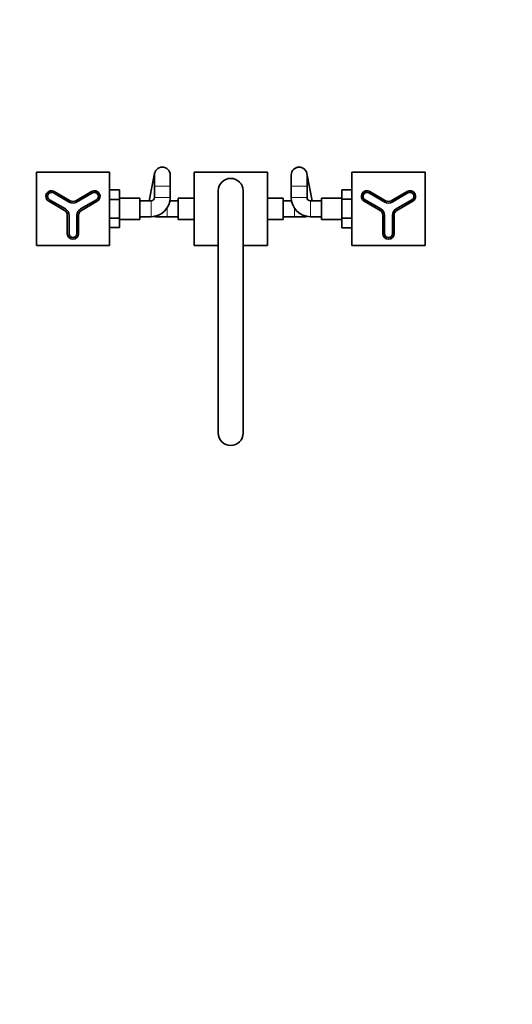
# Model space of a CAD drawing. Units: millimetres. Extents: x 0 to 1478, y 0 to 1758.
# Drawn here: x 558 to 995, y 0 to 874 of the extents above; entities that cross this region are included whole.
import ezdxf
from ezdxf import colors
from ezdxf.entities.mleader import LeaderData, LeaderLine
from ezdxf.math import Vec2, Vec3

# ---------------------------------------------------------------- set-up
doc = ezdxf.new("R2010")
doc.units = ezdxf.units.MM
doc.layers.add('DV3_Défaut', color=7, linetype='Continuous')
doc.layers.add('Défaut', color=7, linetype='Continuous')

# ---------------------------------------------------------------- blocks, each defined once
blk = doc.blocks.new('_DOT')
at = {"color": 0}
blk.add_line((0, 0), (-1, 0), dxfattribs=at)
at = {"color": 0, "const_width": 0.333}
blk.add_lwpolyline([(-0.1665, 0, 1), (0.1665, 0, 1)], format="xyb", close=True, dxfattribs=at)
blk = doc.blocks.new('SE2')
at = {"layer": 'DV3_Défaut', "color": 7, "linetype": 'Continuous', "lineweight": 35}
for p, q in [((637.35, 738.26), (572.35, 738.26)), ((572.35, 738.26), (572.35, 673.26)), ((637.35, 673.26), (637.35, 738.26)), ((677.27, 737.09), (672.57, 712.76)), ((677.15, 735.76), (677.15, 725.76)), ((691.15, 725.76), (691.15, 735.76)), ((712.35, 738.26), (777.35, 738.26)), ((712.35, 673.26), (712.35, 738.26)), ((777.35, 738.26), (777.35, 673.26)), ((798.55, 735.76), (798.55, 725.76)), ((817.12, 712.76), (812.42, 737.09)), ((812.55, 725.76), (812.55, 735.76)), ((917.35, 738.26), (852.35, 738.26)), ((852.35, 738.26), (852.35, 673.26)), ((917.35, 673.26), (917.35, 738.26)), ((677.15, 725.76), (677.15, 715.76)), ((691.15, 715.76), (691.15, 725.76)), ((798.55, 725.76), (798.55, 715.76)), ((812.55, 715.76), (812.55, 725.76)), ((587.54, 719.79), (601.6, 711.68)), ((588.29, 721.09), (602.35, 712.98)), ((607.35, 712.98), (621.4, 721.09)), ((608.1, 711.68), (622.15, 719.79)), ((637.35, 722.51), (646.15, 722.51)), ((646.15, 714.13), (646.15, 722.51)), ((733.85, 506.76), (733.85, 721.76)), ((755.85, 721.76), (755.85, 506.76)), ((843.55, 722.49), (843.55, 714.18)), ((852.35, 722.49), (843.55, 722.49)), ((867.54, 719.79), (881.6, 711.68)), ((868.29, 721.09), (882.35, 712.98)), ((887.35, 712.98), (901.4, 721.09)), ((888.1, 711.68), (902.15, 719.79)), ((597.35, 704.32), (583.29, 712.43)), ((598.1, 705.62), (584.04, 713.73)), ((625.65, 713.73), (611.6, 705.62)), ((626.4, 712.43), (612.35, 704.32)), ((637.35, 714.13), (646.15, 714.13)), ((664.15, 715.26), (646.15, 715.26)), ((646.15, 697.35), (646.15, 714.13)), ((664.15, 696.26), (664.15, 715.26)), ((674.15, 712.76), (664.15, 712.76)), ((698.35, 712.76), (690.88, 712.76)), ((698.35, 696.26), (698.35, 715.26)), ((712.35, 715.26), (698.35, 715.26)), ((791.35, 715.26), (777.35, 715.26)), ((791.35, 715.26), (791.35, 696.26)), ((798.81, 712.76), (791.35, 712.76)), ((825.55, 712.76), (815.55, 712.76)), ((825.55, 715.26), (825.55, 696.26)), ((843.55, 715.26), (825.55, 715.26)), ((843.55, 714.18), (843.55, 697.39)), ((852.35, 714.18), (843.55, 714.18)), ((877.35, 704.32), (863.29, 712.43)), ((878.1, 705.62), (864.04, 713.73)), ((905.65, 713.73), (891.6, 705.62)), ((906.4, 712.43), (892.35, 704.32)), ((599.85, 683.76), (599.85, 699.99)), ((601.35, 683.76), (601.35, 699.99)), ((608.35, 699.99), (608.35, 683.76)), ((609.85, 699.99), (609.85, 683.76)), ((879.85, 683.76), (879.85, 699.99)), ((881.35, 683.76), (881.35, 699.99)), ((888.35, 699.99), (888.35, 683.76)), ((889.85, 699.99), (889.85, 683.76)), ((637.35, 697.35), (646.15, 697.35)), ((646.15, 689.04), (646.15, 697.35)), ((646.15, 696.26), (664.15, 696.26)), ((664.15, 698.76), (674.15, 698.76)), ((678.35, 698.76), (688.35, 698.76)), ((688.35, 698.76), (698.35, 698.76)), ((698.35, 696.26), (712.35, 696.26)), ((777.35, 696.26), (791.35, 696.26)), ((791.35, 698.76), (801.35, 698.76)), ((801.35, 698.76), (811.35, 698.76)), ((815.55, 698.76), (825.55, 698.76)), ((825.55, 696.26), (843.55, 696.26)), ((843.55, 697.39), (843.55, 689.02)), ((852.35, 697.39), (843.55, 697.39)), ((637.35, 689.04), (646.15, 689.04)), ((852.35, 689.02), (843.55, 689.02)), ((572.35, 673.26), (637.35, 673.26)), ((733.85, 673.26), (712.35, 673.26)), ((777.35, 673.26), (755.85, 673.26)), ((852.35, 673.26), (917.35, 673.26))]:
    blk.add_line(p, q, dxfattribs=at)
at = {"layer": 'DV3_Défaut', "color": 7, "linetype": 'Continuous', "lineweight": 18}
for p, q in [((677.15, 725.76), (691.15, 725.76)), ((812.55, 725.76), (798.55, 725.76)), ((587.54, 719.79), (587.49, 719.71)), ((601.55, 711.59), (587.49, 719.71)), ((588.29, 721.09), (588.19, 720.92)), ((602.25, 712.81), (588.19, 720.92)), ((621.5, 720.92), (607.45, 712.81)), ((622.2, 719.71), (608.15, 711.59)), ((621.4, 721.09), (621.5, 720.92)), ((622.15, 719.79), (622.2, 719.71)), ((867.54, 719.79), (867.49, 719.71)), ((881.55, 711.59), (867.49, 719.71)), ((868.29, 721.09), (868.19, 720.92)), ((882.25, 712.81), (868.19, 720.92)), ((901.5, 720.92), (887.45, 712.81)), ((902.2, 719.71), (888.15, 711.59)), ((901.4, 721.09), (901.5, 720.92)), ((902.15, 719.79), (902.2, 719.71)), ((583.29, 712.43), (583.39, 712.61)), ((583.39, 712.61), (597.45, 704.49)), ((584.09, 713.82), (584.04, 713.73)), ((584.09, 713.82), (598.15, 705.71)), ((601.6, 711.68), (601.55, 711.59)), ((602.35, 712.98), (602.25, 712.81)), ((607.35, 712.98), (607.45, 712.81)), ((608.1, 711.68), (608.15, 711.59)), ((611.55, 705.71), (625.6, 713.82)), ((612.25, 704.49), (626.3, 712.61)), ((625.65, 713.73), (625.6, 713.82)), ((626.3, 712.61), (626.4, 712.43)), ((674.15, 712.76), (674.15, 698.76)), ((677.15, 715.76), (691.15, 715.76)), ((812.55, 715.76), (798.55, 715.76)), ((815.55, 712.76), (815.55, 698.76)), ((863.29, 712.43), (863.39, 712.61)), ((863.39, 712.61), (877.45, 704.49)), ((864.09, 713.82), (864.04, 713.73)), ((864.09, 713.82), (878.15, 705.71)), ((881.6, 711.68), (881.55, 711.59)), ((882.35, 712.98), (882.25, 712.81)), ((887.35, 712.98), (887.45, 712.81)), ((888.1, 711.68), (888.15, 711.59)), ((891.55, 705.71), (905.6, 713.82)), ((892.25, 704.49), (906.3, 712.61)), ((905.65, 713.73), (905.6, 713.82)), ((906.3, 712.61), (906.4, 712.43)), ((597.35, 704.32), (597.45, 704.49)), ((598.15, 705.71), (598.1, 705.62)), ((600.05, 699.99), (599.85, 699.99)), ((600.05, 699.99), (600.05, 683.76)), ((601.45, 699.99), (601.35, 699.99)), ((601.45, 699.99), (601.45, 683.76)), ((608.25, 683.76), (608.25, 699.99)), ((608.25, 699.99), (608.35, 699.99)), ((609.65, 683.76), (609.65, 699.99)), ((609.65, 699.99), (609.85, 699.99)), ((611.6, 705.62), (611.55, 705.71)), ((612.25, 704.49), (612.35, 704.32)), ((688.35, 698.76), (688.35, 706.42)), ((801.35, 698.76), (801.35, 706.42)), ((877.35, 704.32), (877.45, 704.49)), ((878.15, 705.71), (878.1, 705.62)), ((880.05, 699.99), (879.85, 699.99)), ((880.05, 699.99), (880.05, 683.76)), ((881.45, 699.99), (881.35, 699.99)), ((881.45, 699.99), (881.45, 683.76)), ((888.25, 683.76), (888.25, 699.99)), ((888.25, 699.99), (888.35, 699.99)), ((889.65, 683.76), (889.65, 699.99)), ((889.65, 699.99), (889.85, 699.99)), ((891.6, 705.62), (891.55, 705.71)), ((892.25, 704.49), (892.35, 704.32)), ((600.05, 683.76), (599.85, 683.76)), ((601.45, 683.76), (601.35, 683.76)), ((608.25, 683.76), (608.35, 683.76)), ((609.65, 683.76), (609.85, 683.76)), ((880.05, 683.76), (879.85, 683.76)), ((881.45, 683.76), (881.35, 683.76)), ((888.25, 683.76), (888.35, 683.76)), ((889.65, 683.76), (889.85, 683.76))]:
    blk.add_line(p, q, dxfattribs=at)
at = {"layer": 'DV3_Défaut', "color": 7, "linetype": 'Continuous', "lineweight": 35}
for centre, radius, start, end in [((684.15, 735.76), 7, 0, 180), ((805.55, 735.76), 7, 0, 180), ((744.85, 721.76), 11, 0, 180), ((585.79, 716.76), 5, 60, 240), ((585.79, 716.76), 3.5, 60, 240), ((623.9, 716.76), 5, 300, 120), ((623.9, 716.76), 3.5, 300, 120), ((865.79, 716.76), 5, 60, 240), ((865.79, 716.76), 3.5, 60, 240), ((903.9, 716.76), 5, 300, 120), ((903.9, 716.76), 3.5, 300, 120), ((604.85, 717.31), 6.5, 240, 300), ((604.85, 717.31), 5, 240, 300), ((674.15, 715.76), 3, 270, 360), ((674.15, 715.76), 17, 270, 360), ((815.55, 715.76), 17, 180, 270), ((815.55, 715.76), 3, 180, 270), ((884.85, 717.31), 6.5, 240, 300), ((884.85, 717.31), 5, 240, 300), ((594.85, 699.99), 5, 0, 60), ((594.85, 699.99), 6.5, 0, 60), ((614.85, 699.99), 6.5, 120, 180), ((614.85, 699.99), 5, 120, 180), ((678.35, 705.76), 7, 256.47119, 270), ((811.35, 705.76), 7, 270, 283.52881), ((874.85, 699.99), 5, 0, 60), ((874.85, 699.99), 6.5, 0, 60), ((894.85, 699.99), 6.5, 120, 180), ((894.85, 699.99), 5, 120, 180), ((604.85, 683.76), 5, 180, 0), ((604.85, 683.76), 3.5, 180, 0), ((884.85, 683.76), 5, 180, 0), ((884.85, 683.76), 3.5, 180, 0), ((744.85, 506.76), 11, 180, 0)]:
    blk.add_arc(centre, radius, start, end, dxfattribs=at)
at = {"layer": 'DV3_Défaut', "color": 7, "linetype": 'Continuous', "lineweight": 18}
for centre, radius, start, end in [((585.79, 716.76), 4.8, 60, 240), ((585.79, 716.76), 3.4, 60, 240), ((623.9, 716.76), 4.8, 300, 120), ((623.9, 716.76), 3.4, 300, 120), ((865.79, 716.76), 4.8, 60, 240), ((865.79, 716.76), 3.4, 60, 240), ((903.9, 716.76), 4.8, 300, 120), ((903.9, 716.76), 3.4, 300, 120), ((604.85, 717.31), 6.6, 240, 300), ((604.85, 717.31), 5.2, 240, 300), ((884.85, 717.31), 6.6, 240, 300), ((884.85, 717.31), 5.2, 240, 300), ((594.85, 699.99), 5.2, 0, 60), ((594.85, 699.99), 6.6, 0, 60), ((614.85, 699.99), 6.6, 120, 180), ((614.85, 699.99), 5.2, 120, 180), ((874.85, 699.99), 5.2, 0, 60), ((874.85, 699.99), 6.6, 0, 60), ((894.85, 699.99), 6.6, 120, 180), ((894.85, 699.99), 5.2, 120, 180), ((604.85, 683.76), 4.8, 180, 0), ((604.85, 683.76), 3.4, 180, 0), ((884.85, 683.76), 4.8, 180, 0), ((884.85, 683.76), 3.4, 180, 0)]:
    blk.add_arc(centre, radius, start, end, dxfattribs=at)

msp = doc.modelspace()

# ---------------------------------------------------------------- block references
at = {"layer": 'Défaut'}
msp.add_blockref('SE2', (0, 0), dxfattribs=at)

# ---------------------------------------------------------------- leaders
at = {"layer": 'Défaut', "color": 7, "linetype": 'Continuous', "lineweight": 18}
ml = msp.add_multileader_mtext('Standard', dxfattribs=at)
ml.set_content('{\\pxsm0.9;\\fSolid Edge ISO|b1||i0||c0|p34;\\W1.;17/12/2019\\P}', color=256)
ml.set_leader_properties()
ml.set_arrow_properties(name='DOT')
ml.build(insert=Vec2(0, 0))
ml.multileader.update_dxf_attribs({"leader_type": 0, "dogleg_length": 0, "arrow_head_size": 12})
ctx = ml.context
ctx.base_point, ctx.char_height, ctx.arrow_head_size, ctx.landing_gap_size = Vec3(1390.41, 1750.71), 12, 12, 4.2
notes = []
notes.append((ctx, [(0, (0, 0, 0), (0, 0), (1, 0), 1, [])]))
ctx.mtext.insert = Vec3(1392.41, 1756.83)
for ctx, leaders in notes:
    for number, flags, end, landing, length, lines in leaders:
        leader = LeaderData()
        leader.index, (leader.has_last_leader_line, leader.has_dogleg_vector, leader.attachment_direction) = number, flags
        leader.last_leader_point, leader.dogleg_vector, leader.dogleg_length = Vec3(end), Vec3(landing), length
        for number, points, colour, breaks in lines:
            line = LeaderLine()
            line.index, line.vertices, line.color, line.breaks = number, Vec3.list(points), colors.encode_raw_color(colour), breaks
            leader.lines.append(line)
        ctx.leaders.append(leader)

doc.saveas('drawing.dxf')
